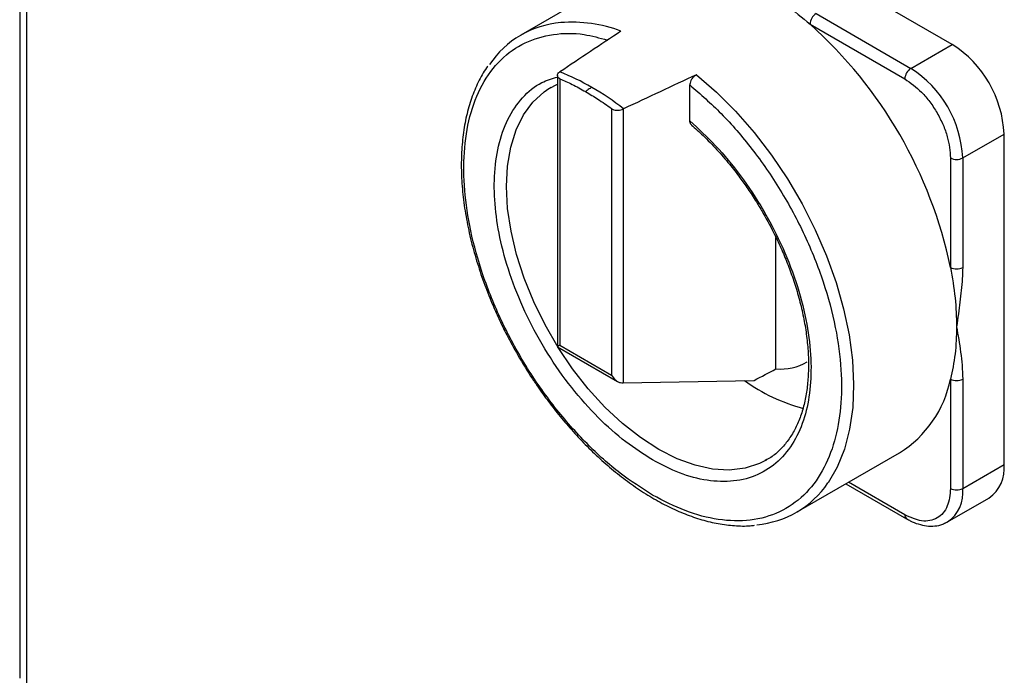
# Model space of a CAD drawing. Units: millimetres. Extents: x 5 to 415, y 5 to 292.
# Drawn here: x 296 to 304, y 220 to 226 of the extents above; entities that cross this region are included whole.
import ezdxf

# ---------------------------------------------------------------- set-up
doc = ezdxf.new("R2010")
doc.units = ezdxf.units.MM

msp = doc.modelspace()

# ---------------------------------------------------------------- linework, layer by layer
at = {"color": 7, "linetype": 'Continuous', "lineweight": 25}
for p, q in [((296.29684922, 266.36571468), (296.29684922, 220.22522976)), ((296.35333577, 266.24150911), (296.35333577, 220.18860732)), ((304.03056538, 225.48349348), (301.6567069, 226.85389281)), ((301.30691238, 226.05442643), (300.45333348, 225.56166582)), ((302.90107614, 225.73899266), (303.68711352, 225.28522294)), ((302.85056851, 225.65151088), (303.63660589, 225.19774116)), ((303.68711352, 225.28522294), (304.03056538, 225.48349348)), ((300.75523897, 225.22560237), (300.75523897, 222.97548315)), ((300.77596698, 225.25532151), (300.77195008, 225.25258175)), ((300.77615991, 225.19903663), (300.77615991, 222.98756726)), ((300.6852574, 225.11778769), (300.70331317, 225.12864139)), ((300.68758659, 225.1170951), (300.75523897, 225.15429328)), ((301.85432544, 224.84866748), (301.85432544, 225.1472959)), ((301.20385253, 224.95213494), (301.20385253, 222.74066557)), ((301.30506072, 224.9498822), (301.30027356, 224.94758708)), ((301.30027356, 224.94758708), (301.30027356, 222.67677037)), ((304.11642835, 224.54162784), (304.45988021, 224.73989838)), ((304.45988021, 221.99865423), (304.45988021, 224.73989838)), ((304.01541309, 224.54162784), (304.01541309, 223.63394089)), ((304.11642835, 224.54162784), (304.11642835, 223.63394089)), ((302.56836957, 222.79165828), (302.56836957, 223.88316882)), ((300.77615991, 222.98756726), (301.20385253, 222.74066557)), ((300.75523897, 222.97548315), (301.25436596, 222.68734327)), ((301.30027356, 222.67677037), (302.38762516, 222.69664389)), ((304.01541309, 222.70807064), (304.01541309, 221.80038369)), ((304.11642835, 222.70807064), (304.11642835, 221.80038369)), ((302.73886202, 221.60258531), (303.59244092, 222.09534592)), ((302.48888233, 222.03560974), (302.48052632, 222.03087537)), ((304.11642835, 221.80038369), (304.45988021, 221.99865423)), ((303.14865901, 221.83915608), (303.65140213, 221.54892865)), ((303.99066028, 221.52240648), (304.33411214, 221.72067703)), ((303.99066028, 221.52240648), (303.98382791, 221.51863591))]:
    msp.add_line(p, q, dxfattribs=at)
at = {"color": 8, "linetype": 'Continuous', "lineweight": 25}
msp.add_line((303.63660589, 221.58163186), (303.16958576, 221.85123684), dxfattribs=at)
at = {"color": 8, "linetype": 'Continuous', "lineweight": 25, "flags": 128}
for points in [[(301.90925191, 225.23235681), (302.07407543, 225.08909164), (302.23361042, 224.92915282), (302.38609173, 224.75430998), (302.52983225, 224.56649765), (302.66324158, 224.36779386), (302.78484363, 224.16039714), (302.89329294, 223.9466022), (302.9873896, 223.72877456), (303.06609248, 223.50932433), (303.12853078, 223.29067961), (303.17401366, 223.07525955), (303.20203789, 222.86544765), (303.21229338, 222.66356535), (303.20466668, 222.47184634), (303.17924216, 222.29241188), (303.13630114, 222.1272473), (303.07631872, 221.97818005), (302.99995859, 221.84685945), (302.99900381, 221.84548067)], [(302.48052632, 222.03087537), (302.43129738, 222.00640204), (302.3114468, 221.96761946), (302.18122911, 221.95223493), (302.04253146, 221.96047142), (301.89736393, 221.99220955), (301.74783032, 222.04698936), (301.59609775, 222.12401697), (301.44436518, 222.22217606), (301.29483157, 222.34004407), (301.14966404, 222.47591281), (301.01096639, 222.62781322), (300.8807487, 222.79354389), (300.76089812, 222.970703), (300.65315159, 223.15672308), (300.5590706, 223.34890827), (300.48001861, 223.54447333), (300.41714127, 223.74058406), (300.37134984, 223.93439834), (300.34330793, 224.12310736), (300.33342194, 224.30397625), (300.34183514, 224.4743838), (300.36842561, 224.63186039), (300.41280798, 224.77412382), (300.47433905, 224.89911235), (300.55212708, 225.00501458), (300.64504474, 225.09029575), (300.6852574, 225.11778769)]]:
    msp.add_lwpolyline(points, dxfattribs=at)
at = {"color": 7, "linetype": 'Continuous', "lineweight": 25}
for centre, radius, start, end in [((302.96022681, 225.64652082), 0.10977177, 122.60547834, 177.394521514), ((300.85327449, 224.86869014), 0.79893225, 94.95893898, 145.772738991), ((300.36255892, 222.87001121), 3.73188051, 11.812153453, 48.187846693), ((303.52778472, 224.69748287), 0.93306006, 2.605478486, 57.39452166), ((303.74626418, 225.1927511), 0.10977177, 122.60547834, 177.394521514), ((303.18433286, 224.49921233), 0.93306006, 2.605478486, 57.39452166), ((300.08793864, 223.49017143), 1.89450199, 59.813893926, 68.704928636), ((299.82414326, 223.03321545), 2.42213293, 52.308440175, 59.855014199), ((304.06592072, 224.63910721), 0.10978728, 242.609672237, 297.390327763), ((304.06592072, 223.73142026), 0.10978728, 242.609672237, 297.390327763), ((302.60201478, 223.24921189), 0.45878896, 265.794448554, 299.386021579), ((303.17359524, 223.89629419), 1.48080112, 234.205971953, 255.168697576), ((303.09699755, 222.88971126), 0.93620533, 301.951670633, 348.812640418), ((304.06592072, 222.80555), 0.10978728, 242.609672237, 297.390327763), ((304.16237906, 221.96581585), 0.29930803, 305.013332873, 6.29884752), ((302.34167737, 222.29084375), 0.7939939, 274.81964436, 325.880900919), ((304.06592072, 221.89786305), 0.10978728, 242.609672237, 297.390327763)]:
    msp.add_arc(centre, radius, start, end, dxfattribs=at)
at = {"color": 8, "linetype": 'Continuous', "lineweight": 25}
for centre, radius, start, end in [((300.87489888, 224.51015798), 1.15803018, 69.368205333, 94.49144049), ((303.82761926, 221.76361267), 0.29114051, 304.056350844, 7.25582955), ((303.6725387, 221.57814356), 0.03610173, 174.455201366, 233.439377243)]:
    msp.add_arc(centre, radius, start, end, dxfattribs=at)
at = {"color": 7, "linetype": 'Continuous', "lineweight": 25}
for centre, major_axis, ratio, start_param, end_param in [((298.01672933, 221.51580016), (16.83477158, 11.67897202), 0.074944996, 1.323863201, 1.3544308398), ((298.01672933, 221.51580016), (20.07651477, 9.79347027), 0.0751446216, 1.3391691583, 1.369736797), ((300.82666754, 223.01672469), (0.07142857, 0.04124154), 0.0000703729, 2.3561538631, 3.141552026), ((301.25436016, 222.769823), (-0.05050968, 0.08748059), 0.5773346305, 1.5707556948, 2.7279089888), ((298.01672933, 221.51580016), (10.97934401, 5.35580406), 0.0751446216, 5.0849046403, 5.1029071508), ((301.25436016, 222.70612667), (0.07117231, -0.01999643), 0.3023077298, 5.1688765043, 5.4952530744)]:
    msp.add_ellipse(centre, major_axis=major_axis, ratio=ratio, start_param=start_param, end_param=end_param, dxfattribs=at)
for points in [[(302.44967665, 225.94126517), (302.51728425, 225.89977725), (302.65249945, 225.81680141), (302.78454549, 225.70660773), (302.85056851, 225.65151088)], [(304.01541309, 223.63394089), (304.03011963, 223.54921004), (304.0595327, 223.37974834), (304.06379138, 223.22114834), (304.06592072, 223.14184833)], [(304.06592072, 223.14184833), (304.06379138, 223.06500682), (304.0595327, 222.91132378), (304.03011963, 222.77582169), (304.01541309, 222.70807064)]]:
    msp.add_open_spline(points, degree=3, dxfattribs=at)
at = {"color": 8, "linetype": 'Continuous', "lineweight": 25}
for points, knots in [([(301.54559012, 221.74491348), (301.4553203, 221.80226219), (301.27005544, 221.91996154), (300.99500141, 222.16787935), (300.72923378, 222.46836472), (300.48823942, 222.81481919), (300.28592219, 223.1879509), (300.13206348, 223.56751545), (300.03083775, 223.93350143), (299.97977136, 224.27686112), (299.97623825, 224.59824677), (300.02296176, 224.89583104), (300.12414988, 225.15749788), (300.27873848, 225.36557927), (300.47954493, 225.50796846), (300.71517695, 225.57598691), (300.94855896, 225.58131836), (301.10598338, 225.53757502), (301.17137641, 225.51940433)], [0, 0, 0, 0, 0.0596642862, 0.1224517228, 0.1875086336, 0.2537626464, 0.3200166593, 0.3850735701, 0.4478610067, 0.5075252929, 0.5671895791, 0.6299770156, 0.6950339265, 0.7612879393, 0.8275419522, 0.892598863, 0.9553862996, 1, 1, 1, 1]), ([(301.54559012, 222.0365352), (301.47075374, 222.08402823), (301.31726941, 222.1814332), (301.08935962, 222.38592915), (300.86894487, 222.6333825), (300.66848637, 222.9185806), (300.49920505, 223.22606445), (300.36909067, 223.53960821), (300.28171274, 223.84306451), (300.23526247, 224.12900288), (300.22764328, 224.39789929), (300.26111647, 224.64813588), (300.33881751, 224.87067454), (300.46150347, 225.04845543), (300.60174007, 225.16714975), (300.71153097, 225.19996867), (300.75523897, 225.21303395)], [0, 0, 0, 0, 0.0685966398, 0.1406870326, 0.2153103684, 0.2912678106, 0.3672252529, 0.4418485887, 0.5139389815, 0.5825356213, 0.6511322611, 0.7232226539, 0.7978459897, 0.8738034319, 0.9497608741, 1, 1, 1, 1])]:
    msp.add_open_spline(points, degree=3, knots=knots, dxfattribs=at)
at = {"color": 7, "linetype": 'Continuous', "lineweight": 25}
for points, knots in [([(300.17839074, 225.30347357), (300.17498223, 225.29913464), (300.14399448, 225.25968806), (300.09774809, 225.17114849), (300.04116495, 225.03836142), (299.99969952, 224.8920898), (299.97189813, 224.73564026), (299.95823304, 224.56999721), (299.95848631, 224.39685711), (299.97244655, 224.21786964), (299.99968357, 224.03493763), (300.03949232, 223.85038857), (300.09056467, 223.66760887), (300.15117043, 223.48961094), (300.21373215, 223.33278838), (300.27564958, 223.19515038), (300.34283868, 223.05777008), (300.39595033, 222.96276879), (300.42700429, 222.90722228)], [0, 0, 0, 0, 0.0088049368, 0.080048359, 0.1514091268, 0.2227809748, 0.2940737634, 0.3652175115, 0.4361340771, 0.5067454095, 0.5769255606, 0.6464306918, 0.714744015, 0.7805758923, 0.8440567536, 0.8894523979, 0.9353636897, 1, 1, 1, 1]), ([(300.77615991, 225.19903663), (300.77111721, 225.20183048), (300.76103094, 225.20741865), (300.75448348, 225.22044058), (300.75557412, 225.23451933), (300.76279118, 225.24557408), (300.76979388, 225.25093199), (300.77195008, 225.25258175)], [0, 0, 0, 0, 0.2244271353, 0.4488921566, 0.6730738122, 0.8993359539, 1, 1, 1, 1]), ([(300.77615991, 225.19903663), (300.80997518, 225.18411708), (300.88101025, 225.15277587), (300.95253162, 225.11293042), (300.99000622, 225.09205285)], [0, 0, 0, 0, 0.4760362401, 1, 1, 1, 1]), ([(301.90925191, 225.23235681), (301.90320986, 225.22891316), (301.89112462, 225.2220252), (301.8748972, 225.20460682), (301.86251686, 225.18430295), (301.85544345, 225.16423558), (301.85466424, 225.15242932), (301.85432544, 225.1472959)], [0, 0, 0, 0, 0.2092268233, 0.4184936022, 0.6271905422, 0.8379006121, 1, 1, 1, 1]), ([(303.63660589, 225.19774116), (303.68425844, 225.16438871), (303.7575632, 225.11308205), (303.84575561, 225.00762286), (303.90644307, 224.91613291), (303.9553326, 224.81782995), (304.00256895, 224.68871965), (304.01035299, 224.59957639), (304.01541309, 224.54162784)], [0, 0, 0, 0, 0.2394568444, 0.3683606602, 0.5, 0.6316393398, 0.7605431556, 1, 1, 1, 1]), ([(301.04051385, 225.12777281), (301.03099602, 225.12193187), (301.01399803, 225.11150047), (300.99733777, 225.09799575), (300.99000622, 225.09205285)], [0, 0, 0, 0, 0.5599381066, 1, 1, 1, 1]), ([(301.85432544, 225.1472959), (301.94192873, 225.07103505), (302.12172094, 224.91452144), (302.37615493, 224.61762784), (302.61159323, 224.27702354), (302.81245314, 223.90293466), (302.96702738, 223.51632971), (303.06821926, 223.13784385), (303.11494181, 222.78631114), (303.11140894, 222.4690054), (303.06034249, 222.18460552), (302.95911677, 221.93549233), (302.80525805, 221.73356926), (302.60294083, 221.59402806), (302.36194647, 221.52581975), (302.09617883, 221.53218315), (301.82112481, 221.60183597), (301.63585995, 221.69803886), (301.54559012, 221.74491348)], [0, 0, 0, 0, 0.0587796185, 0.1206360791, 0.18472836351, 0.25, 0.31527163649, 0.3793639209, 0.4412203815, 0.5, 0.5587796185, 0.6206360791, 0.68472836351, 0.75, 0.81527163649, 0.8793639209, 0.9412203815, 1, 1, 1, 1]), ([(300.99000622, 225.09205285), (301.02405119, 225.07177517), (301.09556877, 225.02917825), (301.1666228, 224.97862369), (301.20385253, 224.95213494)], [0, 0, 0, 0, 0.4760362401, 1, 1, 1, 1]), ([(301.20385253, 224.95213494), (301.20996887, 224.94848681), (301.22220257, 224.94118993), (301.24570344, 224.93686534), (301.26974447, 224.9376951), (301.28829818, 224.94220535), (301.2974543, 224.94632011), (301.30027356, 224.94758708)], [0, 0, 0, 0, 0.2244271355, 0.448892157, 0.6730738128, 0.8993359546, 1, 1, 1, 1]), ([(301.85432544, 224.84866748), (301.92619062, 224.78269286), (302.0735812, 224.64738342), (302.28025553, 224.39531599), (302.47001816, 224.10908743), (302.63035385, 223.79738012), (302.75218463, 223.47721078), (302.83010943, 223.16515358), (302.86352556, 222.87622041), (302.85592076, 222.61613335), (302.80946666, 222.38382201), (302.72208982, 222.18125106), (302.59197513, 222.0179339), (302.42269389, 221.90589818), (302.22223537, 221.85214451), (302.00182063, 221.85917662), (301.77391083, 221.91781972), (301.62042651, 221.99762398), (301.54559012, 222.0365352)], [0, 0, 0, 0, 0.0588776354, 0.120754017, 0.1848044656, 0.25, 0.3151955344, 0.379245983, 0.4411223646, 0.5, 0.5588776354, 0.620754017, 0.6848044656, 0.75, 0.8151955344, 0.879245983, 0.9411223646, 1, 1, 1, 1]), ([(301.8679639, 224.81659466), (301.86623075, 224.81772141), (301.86005643, 224.82173544), (301.85540802, 224.83336766), (301.85463215, 224.84433281), (301.85432544, 224.84866748)], [0, 0, 0, 0, 0.1909232833, 0.680160382, 1, 1, 1, 1]), ([(301.8667501, 224.81517886), (301.8992376, 224.7866382), (301.97141814, 224.72322673), (302.07713889, 224.61342466), (302.17918709, 224.49567886), (302.2640429, 224.38650734), (302.33824234, 224.28222593), (302.40302136, 224.1837759), (302.44399845, 224.11445794), (302.462884, 224.08251062)], [0, 0, 0, 0, 0.1457477149, 0.323821411, 0.4920140476, 0.6390683533, 0.7539772182, 0.8866128105, 1, 1, 1, 1]), ([(302.462884, 224.08251062), (302.49621341, 224.02231431), (302.54297269, 223.93786228), (302.6035144, 223.81007041), (302.65099225, 223.70063963), (302.70057598, 223.56983264), (302.74473056, 223.43328787), (302.78199553, 223.29221296), (302.81073669, 223.14990039), (302.82993523, 223.00878738), (302.83895273, 222.87101023), (302.83744654, 222.73839279), (302.82529391, 222.61247938), (302.80251166, 222.49456166), (302.76918294, 222.38564746), (302.72526332, 222.28659098), (302.67064415, 222.19770921), (302.6039269, 222.12064512), (302.54042161, 222.06466198), (302.49507801, 222.04136463), (302.47979519, 222.03351238)], [0, 0, 0, 0, 0.072348844, 0.1015013432, 0.1497298691, 0.1994763203, 0.2524825773, 0.3073737635, 0.3635912623, 0.4207013254, 0.4784186138, 0.5365683539, 0.595076617, 0.6539703535, 0.7133887508, 0.7736411219, 0.835248332, 0.8989985848, 0.965958014, 1, 1, 1, 1]), ([(304.11642835, 223.63394089), (304.11571073, 223.60300042), (304.11426672, 223.54074063), (304.10544383, 223.44375868), (304.09423384, 223.34642552), (304.08073454, 223.24562752), (304.07103602, 223.17768391), (304.06592072, 223.14184833)], [0, 0, 0, 0, 0.1960287124, 0.3944576803, 0.5932156316, 0.7854492761, 1, 1, 1, 1]), ([(304.06592072, 223.14184833), (304.07189726, 223.10699417), (304.08384977, 223.03728911), (304.09982571, 222.93123007), (304.11297569, 222.82289739), (304.1152773, 222.74635169), (304.11642835, 222.70807064)], [0, 0, 0, 0, 0.2499442023, 0.4998649791, 0.7498788973, 1, 1, 1, 1]), ([(300.42700429, 222.90722228), (300.46706765, 222.84036492), (300.52325323, 222.74660295), (300.61348177, 222.61399464), (300.69308189, 222.50424583), (300.79226221, 222.3790884), (300.90031302, 222.25460957), (301.01716948, 222.13259694), (301.14088984, 222.01632269), (301.27003466, 221.90804367), (301.40324297, 221.80956768), (301.53927029, 221.72232686), (301.67697089, 221.64748261), (301.81530625, 221.58594948), (301.95327995, 221.53864072), (302.09017379, 221.50582213), (302.22462985, 221.48983341), (302.32483151, 221.48628568), (302.37795337, 221.49372263), (302.38910484, 221.49528381)], [0, 0, 0, 0, 0.0786607593, 0.1103152665, 0.1627438829, 0.2169051334, 0.2747232344, 0.3347367709, 0.3963610957, 0.4591387179, 0.5227595976, 0.5870126587, 0.6517625857, 0.7169359478, 0.7825035766, 0.8484919648, 0.9149884849, 0.9821541901, 1, 1, 1, 1]), ([(304.01541309, 221.80038369), (304.01035299, 221.74827741), (304.00256895, 221.66812142), (303.9553326, 221.59354905), (303.90644307, 221.55169273), (303.84575561, 221.53027103), (303.7575632, 221.52663663), (303.68425844, 221.55996584), (303.63660589, 221.58163186)], [0, 0, 0, 0, 0.2394568444, 0.3683606602, 0.5, 0.6316393398, 0.7605431556, 1, 1, 1, 1]), ([(303.6515329, 221.55023397), (303.66166053, 221.54409742), (303.69368998, 221.52469009), (303.74918074, 221.50355247), (303.81735269, 221.48762054), (303.88542146, 221.48703056), (303.94198063, 221.49703918), (303.97132205, 221.51426272), (303.98130419, 221.52012228)], [0, 0, 0, 0, 0.0900396126, 0.2847573934, 0.4830388281, 0.6850474379, 0.892851144, 1, 1, 1, 1])]:
    msp.add_open_spline(points, degree=3, knots=knots, dxfattribs=at)

doc.saveas('drawing.dxf')
